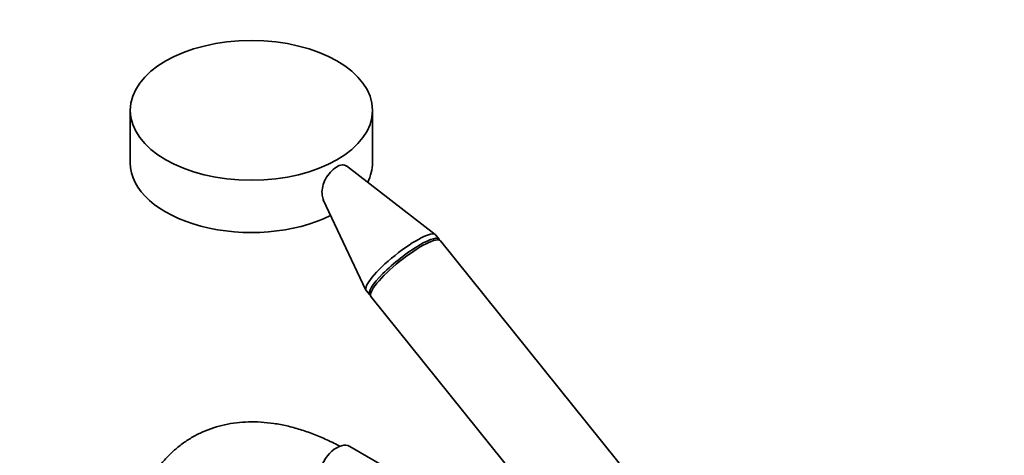
# Model space of a CAD drawing. Units: millimetres. Extents: x 0 to 1478, y 0 to 1758.
# Drawn here: x 172 to 449, y 536 to 658 of the extents above; entities that cross this region are included whole.
import ezdxf
from ezdxf import colors
from ezdxf.entities.mleader import LeaderData, LeaderLine
from ezdxf.math import Vec2, Vec3

# ---------------------------------------------------------------- set-up
doc = ezdxf.new("R2010")
doc.units = ezdxf.units.MM
doc.layers.add('DV5_Défaut', color=7, linetype='Continuous')
doc.layers.add('Défaut', color=7, linetype='Continuous')

# ---------------------------------------------------------------- blocks, each defined once
blk = doc.blocks.new('_DOT')
at = {"color": 0}
blk.add_line((0, 0), (-1, 0), dxfattribs=at)
at = {"color": 0, "const_width": 0.333}
blk.add_lwpolyline([(-0.1665, 0, 1), (0.1665, 0, 1)], format="xyb", close=True, dxfattribs=at)
blk = doc.blocks.new('SE4')
at = {"layer": 'DV5_Défaut', "color": 7, "linetype": 'Continuous', "lineweight": 35}
for p, q in [((203.3, 632.96), (203.3, 618.26)), ((271.3, 618.26), (271.3, 632.96)), ((288.93, 598.08), (264, 617.42)), ((257.42, 607.83), (269.47, 582.43)), ((290.01, 596.76), (289.03, 597.98)), ((363.85, 504.91), (290.36, 596.32)), ((269.54, 582.32), (270.52, 581.1)), ((270.88, 580.66), (344.36, 489.24)), ((274.28, 533.11), (264.9, 538.52))]:
    blk.add_line(p, q, dxfattribs=at)
blk.add_ellipse((237.3, 632.96), major_axis=(-34, 0), ratio=0.57735, dxfattribs=at)
for centre, major_axis, ratio, start_param, end_param in [((237.3, 618.26), (-34, 0), 0.57735, 0, 2.28313), ((237.3, 618.26), (-34, 0), 0.57735, 2.859682, 3.141593), ((279.29, 590.15), (-9.74, -7.83), 0.211325, 3.141593, 6.283185), ((280.27, 588.93), (-9.74, -7.83), 0.211325, 3.034081, 6.283185), ((280.62, 588.49), (-9.74, -7.83), 0.211325, 3.141593, 6.283185), ((280.27, 588.93), (-9.74, -7.83), 0.211325, 0, 0.107511), ((261.25, 532.2), (3.65, 6.32), 0.57735, 0, 3.141593)]:
    blk.add_ellipse(centre, major_axis=major_axis, ratio=ratio, start_param=start_param, end_param=end_param, dxfattribs=at)
for points, knots in [([(257.59, 607.71), (257.39, 608.13), (257.25, 608.61), (257.01, 610.35), (257.24, 611.77), (258.52, 614.54), (259.59, 615.88), (261.31, 617.15), (261.88, 617.43), (262.89, 617.69), (263.35, 617.66), (263.8, 617.43), (263.89, 617.38), (263.97, 617.32)], [0, 0, 0, 0, 0.1195878, 0.1195878, 0.4015164, 0.4015164, 0.6834449, 0.6834449, 0.8244091, 0.8244091, 0.9653734, 0.9653734, 1, 1, 1, 1]), ([(262.26, 538.51), (261.06, 539.16), (258.5, 540.44), (254.77, 542.02), (251.02, 543.32), (247.31, 544.33), (243.64, 545.02), (240.04, 545.4), (236.53, 545.47), (233.12, 545.22), (229.84, 544.67), (226.69, 543.82), (223.69, 542.67), (220.86, 541.24), (218.2, 539.53), (215.72, 537.56), (213.42, 535.34), (211.32, 532.86), (209.41, 530.14), (207.72, 527.19), (206.23, 524), (204.97, 520.6), (203.94, 516.99), (203.14, 513.18), (202.58, 509.24), (202.27, 505.28), (202.23, 502.87), (202.22, 501.58)], [0, 0, 0, 0, 0.041461, 0.083105, 0.124707, 0.166209, 0.207538, 0.248613, 0.289352, 0.32969, 0.369593, 0.40907, 0.448176, 0.487008, 0.52569, 0.564341, 0.603077, 0.642025, 0.681288, 0.720932, 0.760981, 0.801419, 0.842199, 0.883252, 0.924506, 0.96589, 1, 1, 1, 1])]:
    blk.add_open_spline(points, degree=3, knots=knots, dxfattribs=at)

msp = doc.modelspace()

# ---------------------------------------------------------------- block references
at = {"layer": 'Défaut'}
msp.add_blockref('SE4', (0, 0), dxfattribs=at)

# ---------------------------------------------------------------- leaders
at = {"layer": 'Défaut', "color": 7, "linetype": 'Continuous', "lineweight": 18}
ml = msp.add_multileader_mtext('Standard', dxfattribs=at)
ml.set_content('{\\pxsm0.9;\\fSolid Edge ISO|b1||i0||c0|p34;\\W1.;25/08/2020\\P}', color=256)
ml.set_leader_properties()
ml.set_arrow_properties(name='DOT')
ml.build(insert=Vec2(0, 0))
ml.multileader.update_dxf_attribs({"leader_type": 0, "dogleg_length": 0, "arrow_head_size": 12})
ctx = ml.context
ctx.base_point, ctx.char_height, ctx.arrow_head_size, ctx.landing_gap_size = Vec3(1390.41, 1750.71), 12, 12, 4.2
notes = []
notes.append((ctx, [(0, (0, 0, 0), (0, 0), (1, 0), 1, [])]))
ctx.mtext.insert = Vec3(1392.41, 1756.83)
for ctx, leaders in notes:
    for number, flags, end, landing, length, lines in leaders:
        leader = LeaderData()
        leader.index, (leader.has_last_leader_line, leader.has_dogleg_vector, leader.attachment_direction) = number, flags
        leader.last_leader_point, leader.dogleg_vector, leader.dogleg_length = Vec3(end), Vec3(landing), length
        for number, points, colour, breaks in lines:
            line = LeaderLine()
            line.index, line.vertices, line.color, line.breaks = number, Vec3.list(points), colors.encode_raw_color(colour), breaks
            leader.lines.append(line)
        ctx.leaders.append(leader)

doc.saveas('drawing.dxf')
